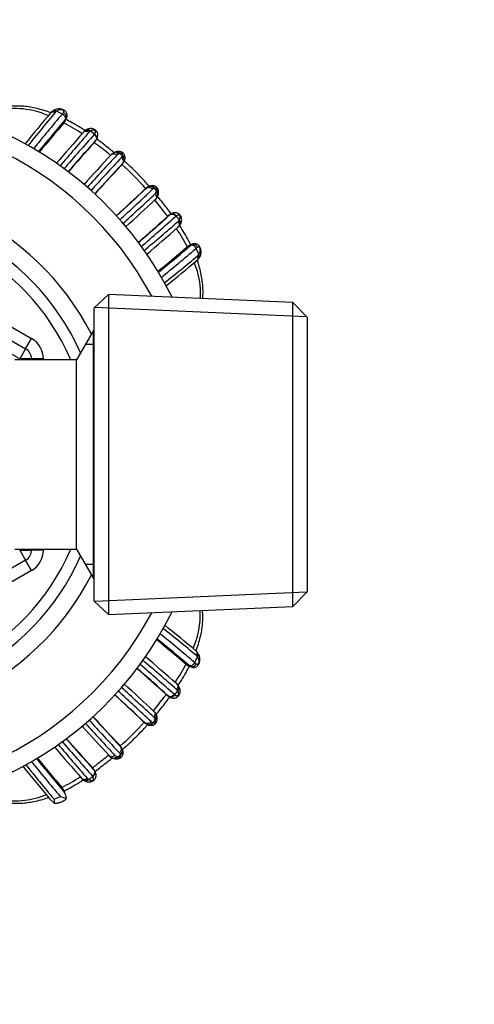
# Model space of a CAD drawing. Units: millimetres. Extents: x 0 to 744, y 0 to 1164.
# Drawn here: x 424 to 462, y 982 to 1065 of the extents above; entities that cross this region are included whole.
import ezdxf
from ezdxf import colors
from ezdxf.entities.mleader import LeaderData, LeaderLine
from ezdxf.math import Vec2, Vec3

# ---------------------------------------------------------------- set-up
doc = ezdxf.new("R2010")
doc.units = ezdxf.units.MM
doc.layers.add('DV2_Défaut', color=7, linetype='Continuous')
doc.layers.add('Défaut', color=7, linetype='Continuous')

# ---------------------------------------------------------------- blocks, each defined once
blk = doc.blocks.new('_DOT')
at = {"color": 0}
blk.add_line((0, 0), (-1, 0), dxfattribs=at)
at = {"color": 0, "const_width": 0.333}
blk.add_lwpolyline([(-0.1665, 0, 1), (0.1665, 0, 1)], format="xyb", close=True, dxfattribs=at)
blk = doc.blocks.new('SE1')
at = {"layer": 'DV2_Défaut', "color": 7, "linetype": 'Continuous'}
for p, q in [((427.251, 1057.295), (426.766, 1057.523)), ((427.383, 1056.545), (427.498, 1056.822)), ((427.445, 1056.619), (427.383, 1056.545)), ((427.445, 1056.619), (427.575, 1056.918)), ((427.478, 1056.692), (427.611, 1056.989)), ((429.261, 1055.945), (429.188, 1055.896)), ((429.978, 1055.601), (429.638, 1055.85)), ((429.908, 1054.839), (430.087, 1055.072)), ((429.928, 1054.865), (429.908, 1054.839)), ((429.929, 1054.864), (430.107, 1055.096)), ((432.167, 1052.878), (432.356, 1053.106)), ((432.194, 1052.907), (432.383, 1053.136)), ((434.153, 1050.857), (434.384, 1051.043)), ((434.42, 1051.074), (434.188, 1050.887)), ((435.222, 1050.791), (435.044, 1051.009)), ((435.181, 1050.683), (435.222, 1050.791)), ((436.118, 1048.601), (436.35, 1048.78)), ((436.373, 1048.799), (436.142, 1048.621)), ((436.36, 1048.789), (436.392, 1048.813)), ((436.142, 1048.621), (436.118, 1048.601)), ((437.173, 1047.874), (437.22, 1047.949)), ((410.644, 1046.386), (424.644, 1038.303)), ((437.882, 1046.121), (438.183, 1046.247)), ((438.281, 1046.295), (437.955, 1046.155)), ((410.144, 1045.52), (424.144, 1037.437)), ((437.81, 1046.062), (438.09, 1046.173)), ((437.882, 1046.121), (437.81, 1046.062)), ((438.787, 1045.427), (438.562, 1045.92)), ((438.743, 1045.368), (438.787, 1045.427)), ((423.644, 1036.571), (409.644, 1044.654)), ((431.143, 1042.036), (429.944, 1040.888)), ((431.143, 1042.036), (431.143, 1014.941)), ((446.745, 1041.355), (431.143, 1042.036)), ((446.745, 1015.622), (446.745, 1041.355)), ((447.944, 1040.103), (446.745, 1041.355)), ((429.944, 1016.088), (429.944, 1040.888)), ((447.906, 1040.142), (429.982, 1040.925)), ((447.944, 1040.103), (447.944, 1016.874)), ((429.887, 1038.988), (428.444, 1036.488)), ((429.887, 1017.988), (429.887, 1038.988)), ((429.944, 1038.988), (429.887, 1038.988)), ((424.144, 1037.437), (424.644, 1038.303)), ((424.144, 1037.437), (423.644, 1036.571)), ((429.944, 1037.804), (429.204, 1037.804)), ((428.444, 1036.488), (423.244, 1036.488)), ((423.644, 1036.488), (423.644, 1036.571)), ((424.644, 1036.571), (423.644, 1036.571)), ((425.644, 1036.571), (424.644, 1036.571)), ((424.644, 1036.571), (424.644, 1036.488)), ((425.644, 1036.571), (425.644, 1036.488)), ((428.444, 1020.488), (428.444, 1036.488)), ((423.244, 1020.488), (428.444, 1020.488)), ((423.644, 1020.406), (423.644, 1020.488)), ((423.644, 1020.406), (424.144, 1019.539)), ((423.644, 1020.406), (424.644, 1020.406)), ((424.644, 1020.488), (424.644, 1020.406)), ((425.644, 1020.406), (424.644, 1020.406)), ((425.644, 1020.488), (425.644, 1020.406)), ((428.444, 1020.488), (429.887, 1017.988)), ((424.144, 1019.539), (410.144, 1011.457)), ((424.644, 1018.673), (424.144, 1019.539)), ((429.944, 1019.173), (429.204, 1019.173)), ((424.644, 1018.673), (410.644, 1010.591)), ((429.887, 1017.988), (429.944, 1017.988)), ((447.906, 1016.835), (429.982, 1016.052)), ((446.745, 1015.622), (447.944, 1016.874)), ((429.944, 1016.088), (431.143, 1014.941)), ((431.143, 1014.941), (446.745, 1015.622)), ((438.451, 1010.881), (438.679, 1011.366)), ((437.701, 1010.749), (437.978, 1010.635)), ((437.701, 1010.749), (437.775, 1010.688)), ((437.775, 1010.688), (438.074, 1010.558)), ((437.847, 1010.654), (438.097, 1010.542)), ((437.978, 1010.635), (437.964, 1010.646)), ((435.995, 1008.224), (436.227, 1008.046)), ((436.02, 1008.204), (435.995, 1008.224)), ((436.02, 1008.203), (436.251, 1008.026)), ((436.757, 1008.154), (437.006, 1008.494)), ((437.006, 1008.494), (436.966, 1008.551)), ((434.034, 1005.965), (434.262, 1005.776)), ((434.063, 1005.939), (434.292, 1005.749)), ((435.104, 1006.035), (435.065, 1006.136)), ((432.012, 1003.979), (432.198, 1003.748)), ((432.229, 1003.713), (432.043, 1003.945)), ((431.946, 1002.911), (432.165, 1003.089)), ((429.776, 1001.99), (429.757, 1002.015)), ((429.757, 1002.015), (429.935, 1001.783)), ((429.955, 1001.76), (429.777, 1001.991)), ((429.944, 1001.772), (429.969, 1001.741)), ((429.038, 1000.952), (429.106, 1000.907)), ((429.426, 1001.043), (429.481, 1001.004)), ((426.55, 999.332), (427.075, 999.57)), ((427.277, 1000.251), (427.218, 1000.322)), ((427.218, 1000.322), (427.328, 1000.042)), ((427.277, 1000.251), (427.429, 999.885)), ((427.474, 999.797), (427.311, 1000.177)), ((427.538, 999.65), (427.523, 999.684)), ((426.555, 999.004), (426.144, 999.393))]:
    blk.add_line(p, q, dxfattribs=at)
for centre, radius, start, end in [((409.644, 1028.488), 30, 26.34342, 333.65658), ((423.206, 1050.649), 7.107, 66.29358, 102.10236), ((510.55, 985.761), 110.613, 139.64465, 141.4125), ((511.853, 985.479), 111.517, 139.82175, 141.69981), ((521.112, 976.981), 123.533, 139.44733, 141.23038), ((426.748, 1056.969), 0.649, 124.82004, 141.0786), ((426.637, 1057.219), 0.383, 120.41665, 133.1749), ((426.862, 1057.245), 0.28, 123.61621, 139.50974), ((428.282, 1055.491), 2.535, 126.71009, 128.4014), ((418.939, 1063.927), 10.633, 321.41508, 322.24844), ((409.644, 1028.488), 28.5, 28.01793, 331.98207), ((524.764, 973.484), 128.086, 139.40974, 141.00203), ((528.041, 970.094), 132.686, 139.34199, 140.74447), ((419.872, 1042.246), 16.152, 55.92496, 62.28717), ((420.013, 1062.887), 9.634, 320.9805, 321.71023), ((554.628, 944.692), 167.655, 138.51896, 139.71533), ((592.891, 912.729), 217.137, 138.80022, 139.80144), ((599.7, 903.202), 228.099, 138.08949, 139.06788), ((429.571, 1055.309), 0.699, 122.53677, 139.73163), ((429.733, 1055.561), 0.293, 121.21701, 138.67282), ((430.53, 1054.495), 1.623, 123.3647, 125.79954), ((429.712, 1055.775), 0.318, 318.70037, 326.80091), ((559.573, 938.009), 174.557, 137.88466, 139.05233), ((560.001, 937.965), 174.882, 138.06361, 139.12925), ((423.982, 1047.08), 9.821, 50.98846, 52.62343), ((429.734, 1055.385), 0.472, 318.36363, 325.22355), ((366.715, 972.047), 104.207, 51.67582, 52.49164), ((599.69, 896.996), 230.067, 137.02014, 137.8749), ((581.645, 913.817), 205.029, 136.93121, 137.97613), ((431.927, 1053.355), 0.738, 109.9637, 138.4146), ((431.922, 1053.5), 0.61, 99.79546, 113.89197), ((432.093, 1053.612), 0.313, 108.00416, 136.72807), ((432.37, 1053.089), 0.901, 107.61739, 114.49831), ((415.429, 1033.591), 26.311, 50.04236, 50.69054), ((432.06, 1053.788), 0.257, 315.23862, 338.98367), ((431.789, 1053.939), 0.567, 334.52141, 341.41481), ((621.261, 876.122), 259.285, 136.8024, 137.64492), ((641.344, 857.138), 286.495, 136.84153, 137.54535), ((658.656, 840.485), 310.496, 136.83956, 137.43205), ((419.951, 1038.817), 18.805, 40.21477, 49.08869), ((432.03, 1053.425), 0.456, 315.60551, 320.26682), ((432.02, 1053.479), 0.494, 316.2142, 339.61816), ((432.03, 1053.425), 0.456, 320.26682, 331.04028), ((432.236, 1053.456), 0.294, 330.31678, 352.78775), ((434.756, 1050.875), 0.342, 98.04267, 119.13046), ((409.644, 1028.488), 22.5, 26.91829, 333.08171), ((200.724, 1300.17), 341.535, 312.5796, 313.11546), ((241.659, 1256.445), 281.662, 312.46338, 313.17616), ((266.607, 1229.712), 245.525, 312.3796, 313.2655), ((299.435, 1195.232), 198.339, 312.07929, 313.15595), ((434.702, 1050.719), 0.453, 128.7602, 134.4418), ((434.802, 1050.609), 0.601, 110.24057, 129.63344), ((435.065, 1050.743), 0.256, 110.00461, 134.83978), ((435.168, 1050.581), 0.445, 106.19883, 115.32919), ((434.876, 1050.777), 0.32, 313.40029, 342.80077), ((434.636, 1050.599), 0.722, 311.39093, 341.28589), ((434.76, 1050.638), 0.622, 333.46822, 348.73988), ((281.169, 1214.986), 225.609, 312.15941, 313.02638), ((363.49, 993.347), 91.304, 37.56227, 38.3856), ((409.644, 1028.488), 21, 24.20953, 335.79047), ((300.885, 1199.483), 202.638, 310.93732, 311.95179), ((415.552, 1032.64), 26.087, 37.81554, 38.85879), ((436.663, 1048.426), 0.473, 125.09581, 127.9555), ((409.644, 1028.488), 20, 23.57818, 336.42182), ((319.064, 1178.862), 175.127, 310.87073, 311.94325), ((235.979, 1274.381), 302.165, 310.92104, 311.66333), ((297.077, 1208.552), 212.837, 310.09044, 311.1157), ((437.049, 1048.41), 0.312, 123.60335, 131.26792), ((421.521, 1037.178), 19.179, 35.53556, 36.81004), ((436.844, 1048.421), 0.288, 311.22543, 328.36982), ((436.618, 1048.236), 0.66, 309.87783, 327.51302), ((435.765, 1049.238), 1.64, 323.82985, 326.19285), ((324.774, 1174.956), 169.675, 310.23297, 311.41783), ((424.252, 1039.13), 15.228, 27.08083, 33.84064), ((350.254, 1148.267), 134.58, 309.19474, 310.58568), ((354.476, 1144.052), 128.731, 308.91444, 310.50602), ((361.438, 1136.12), 118.677, 308.67426, 310.53176), ((444.862, 1038.017), 10.107, 127.71125, 128.55886), ((438.484, 1045.524), 0.302, 310.89425, 327.77307), ((369.271, 1127.555), 107.632, 308.22491, 310.15756), ((369.193, 1126.556), 107.182, 308.57319, 310.38087), ((432.142, 1042.082), 6.8, 356.75056, 22.84209), ((438.221, 1045.402), 0.65, 308.61742, 326.53883), ((438.22, 1045.505), 0.712, 319.52058, 326.95458), ((423.644, 1036.571), 2, 0, 60), ((423.644, 1036.571), 1, 0, 60), ((423.644, 1020.406), 1, 300, 0), ((423.644, 1020.406), 2, 300, 0), ((431.804, 1014.927), 7.107, 336.274, 2.8658), ((364.637, 923.73), 114.754, 49.88112, 51.69718), ((367.844, 928.784), 109.096, 49.60687, 51.40139), ((352.33, 910.489), 131.775, 49.46927, 51.0032), ((355.844, 914.15), 127.204, 49.50322, 51.23023), ((350.185, 908.697), 134.438, 49.38502, 50.76773), ((325.848, 883.505), 167.655, 48.51896, 49.71211), ((438.122, 1011.382), 0.652, 34.84731, 51.03795), ((438.401, 1011.271), 0.279, 33.58812, 49.53788), ((436.562, 1009.784), 2.642, 36.7717, 38.3936), ((438.342, 1011.465), 0.428, 31.89327, 43.16723), ((319.121, 878.132), 174.882, 48.06361, 49.13599), ((319.165, 878.56), 174.557, 47.88466, 49.05877), ((284.358, 838.433), 228.099, 48.08949, 49.066), ((293.884, 845.242), 217.137, 48.80022, 49.7966), ((423.401, 1018.261), 16.152, 325.92496, 332.28717), ((444.248, 1018.376), 9.962, 230.99781, 231.70379), ((445.081, 1019.191), 10.631, 231.41499, 232.24852), ((294.966, 856.48), 205.038, 46.93125, 47.9729), ((278.149, 838.439), 230.071, 47.02014, 47.87024), ((436.459, 1008.556), 0.707, 32.42307, 49.6656), ((436.762, 1008.709), 0.378, 24.69558, 37.72299), ((217.102, 774.648), 317.123, 46.83812, 47.42284), ((238.294, 796.788), 286.496, 46.84154, 47.54846), ((257.279, 816.873), 259.283, 46.8024, 47.6481), ((353.203, 1071.418), 104.207, 321.67582, 322.49164), ((428.235, 1014.15), 9.821, 320.98846, 322.62343), ((436.541, 1008.398), 0.472, 228.36363, 235.22355), ((436.93, 1008.42), 0.318, 228.70037, 236.80091), ((436.716, 1008.4), 0.293, 31.21701, 48.67282), ((637.602, 1196.474), 281.663, 222.46043, 223.17616), ((681.326, 1237.408), 341.535, 222.57708, 223.11546), ((434.76, 1006.034), 0.323, 18.66819, 46.50876), ((434.52, 1006.213), 0.726, 19.69872, 48.5591), ((434.724, 1006.213), 0.54, 11.37513, 28.05414), ((596.141, 1156.963), 225.609, 222.16306, 223.02638), ((576.388, 1138.697), 198.339, 222.08098, 223.15595), ((615.762, 1175.979), 252.14, 222.37262, 223.23929), ((419.973, 1018.181), 18.805, 310.21477, 319.08869), ((434.581, 1006.102), 0.456, 225.60527, 230.26463), ((434.581, 1006.102), 0.456, 230.26463, 241.03081), ((434.638, 1006.117), 0.501, 226.29628, 249.46756), ((434.847, 1006.482), 0.924, 245.50096, 252.62104), ((434.943, 1006.072), 0.257, 225.22333, 248.99859), ((435.109, 1006.375), 0.601, 244.5651, 251.06314), ((414.748, 1022.703), 26.309, 320.04191, 320.6896), ((556.112, 1113.359), 169.675, 220.24034, 221.41783), ((589.708, 1141.056), 212.837, 220.09421, 221.1157), ((655.536, 1202.153), 302.165, 220.92178, 221.66333), ((580.639, 1137.247), 202.638, 220.93554, 221.95179), ((560.018, 1119.068), 175.127, 220.86854, 221.94325), ((431.875, 1003.431), 0.453, 38.81727, 44.44161), ((431.819, 1003.353), 0.543, 19.61165, 41.55901), ((374.502, 1074.643), 91.304, 307.56227, 308.36998), ((431.754, 1003.496), 0.722, 221.39093, 251.28589), ((431.939, 1003.264), 0.33, 223.6387, 252.10818), ((432.119, 1003.559), 0.671, 245.24359, 255.0889), ((431.898, 1003.067), 0.257, 20.0105, 45.64316), ((432.024, 1003.375), 0.352, 7.3328, 27.10372), ((507.761, 1068.901), 107.198, 218.53415, 220.43358), ((509.265, 1069.274), 108.323, 218.21625, 220.21688), ((517.389, 1076.782), 118.821, 218.68338, 220.52807), ((522.283, 1081.317), 124.988, 218.92897, 220.56146), ((529.422, 1087.878), 134.58, 219.1959, 220.58568), ((413.796, 1022.581), 26.087, 307.81554, 308.85879), ((431.742, 1003.262), 0.506, 243.98113, 262.53918), ((420.285, 1013.88), 15.228, 297.08083, 303.84065), ((418.334, 1016.611), 19.179, 305.53556, 306.81004), ((429.566, 1001.083), 0.312, 33.60335, 41.26792), ((429.582, 1001.469), 0.473, 35.09582, 37.9555), ((429.397, 1001.521), 0.669, 219.96603, 237.60294), ((429.577, 1001.288), 0.288, 221.22543, 238.36982), ((423.237, 1005.99), 6.8, 256.86873, 292.84483), ((428.043, 1002.053), 2.665, 248.71378, 260.3989), ((426.189, 999.169), 1.433, 10.31432, 30.01479)]:
    blk.add_arc(centre, radius, start, end, dxfattribs=at)
for centre, major_axis, ratio, start_param, end_param in [((426.675, 1057.227), (0.235, -0.324), 0.699925, 2.056489, 3.140166), ((429.472, 1055.604), (0.213, -0.338), 0.711825, 1.873921, 3.12884), ((431.916, 1053.713), (0.107, -0.386), 0.664203, 3.108001, 3.142129), ((431.916, 1053.713), (0.107, -0.386), 0.664203, 2.034983, 3.108001), ((432.142, 1053.525), (-0.383, 0.116), 0.719633, 3.178185, 4.43879), ((432.142, 1053.525), (-0.383, 0.116), 0.719633, 3.153662, 3.178185), ((434.808, 1050.828), (0.104, -0.386), 0.716732, 1.859827, 3.128905), ((434.984, 1050.611), (-0.388, 0.097), 0.654489, 3.146722, 4.22652), ((436.882, 1048.16), (-0.337, 0.216), 0.713374, 3.158502, 4.412869), ((438.487, 1045.342), (-0.33, 0.226), 0.691705, 3.14376, 4.190292), ((438.383, 1011.457), (-0.324, -0.235), 0.700176, 2.055838, 3.141292), ((438.163, 1010.988), (-0.259, -0.305), 0.747197, 0.234854, 1.837412), ((436.76, 1008.661), (-0.338, -0.213), 0.711825, 1.873921, 3.108321), ((436.76, 1008.661), (-0.338, -0.213), 0.711825, 3.108321, 3.131508), ((434.868, 1006.216), (-0.386, -0.105), 0.662934, 2.037977, 3.134205), ((434.68, 1005.99), (0.118, 0.382), 0.720307, 3.155218, 3.176367), ((434.68, 1005.99), (0.118, 0.382), 0.720307, 3.176367, 4.442407), ((431.767, 1003.148), (0.097, 0.388), 0.654489, 3.165011, 4.22652), ((431.983, 1003.324), (-0.386, -0.104), 0.716732, 1.859827, 3.109087), ((431.983, 1003.324), (-0.386, -0.104), 0.716732, 3.109087, 3.131359), ((429.315, 1001.25), (0.216, 0.337), 0.713374, 3.175199, 4.412869)]:
    blk.add_ellipse(centre, major_axis=major_axis, ratio=ratio, start_param=start_param, end_param=end_param, dxfattribs=at)
for points, knots in [([(426.26, 1057.404), (426.218, 1057.42), (425.976, 1057.508), (425.541, 1057.649), (424.957, 1057.799), (424.402, 1057.902), (423.871, 1057.963), (423.349, 1057.979), (422.826, 1057.951), (422.314, 1057.871), (421.947, 1057.786), (421.781, 1057.723), (421.762, 1057.716)], [0, 0, 0, 0, 0.028541, 0.163124, 0.291409, 0.414508, 0.527637, 0.63788, 0.755972, 0.872716, 0.987006, 1, 1, 1, 1]), ([(426.254, 1057.388), (426.284, 1057.422), (426.323, 1057.447), (426.451, 1057.486), (426.555, 1057.473), (426.649, 1057.426)], [0, 0, 0, 0, 0.356698, 0.356698, 1, 1, 1, 1]), ([(426.378, 1057.502), (426.399, 1057.518), (426.424, 1057.53), (426.528, 1057.554), (426.622, 1057.533), (426.707, 1057.478)], [0, 0, 0, 0, 0.266458, 0.266458, 1, 1, 1, 1]), ([(427.603, 1056.966), (427.606, 1056.971), (427.633, 1057.015), (427.656, 1057.122), (427.654, 1057.264), (427.611, 1057.402), (427.532, 1057.515), (427.432, 1057.598), (427.319, 1057.66), (427.189, 1057.703), (427.043, 1057.726), (426.879, 1057.728), (426.705, 1057.692), (426.552, 1057.627), (426.479, 1057.575), (426.445, 1057.55)], [0, 0, 0, 0, 0.009792, 0.094311, 0.176089, 0.250345, 0.333057, 0.394527, 0.462399, 0.540113, 0.611504, 0.706083, 0.81753, 0.92639, 1, 1, 1, 1]), ([(427.346, 1057.417), (427.367, 1057.443), (427.38, 1057.471), (427.385, 1057.499), (427.387, 1057.512), (427.387, 1057.524), (427.385, 1057.537), (427.384, 1057.547), (427.381, 1057.558), (427.374, 1057.569), (427.369, 1057.576), (427.362, 1057.584), (427.353, 1057.591), (427.345, 1057.599), (427.335, 1057.606), (427.324, 1057.612), (427.312, 1057.619), (427.298, 1057.626), (427.284, 1057.631), (427.268, 1057.638), (427.252, 1057.642), (427.236, 1057.646), (427.202, 1057.654), (427.169, 1057.658), (427.139, 1057.659), (427.086, 1057.661), (427.037, 1057.655), (426.993, 1057.643), (426.908, 1057.62), (426.834, 1057.578), (426.766, 1057.523)], [0, 0, 0, 0, 0.150938, 0.150938, 0.150938, 0.21531, 0.21531, 0.21531, 0.267375, 0.267375, 0.267375, 0.303317, 0.303317, 0.303317, 0.33739, 0.33739, 0.33739, 0.375581, 0.375581, 0.375581, 0.419944, 0.419944, 0.419944, 0.514045, 0.514045, 0.514045, 0.677827, 0.677827, 0.677827, 1, 1, 1, 1]), ([(427.251, 1057.295), (427.269, 1057.285), (427.304, 1057.264), (427.353, 1057.226), (427.398, 1057.182), (427.437, 1057.134), (427.47, 1057.082), (427.494, 1057.029), (427.51, 1056.974), (427.516, 1056.921), (427.513, 1056.869), (427.503, 1056.838), (427.498, 1056.822)], [0, 0, 0, 0, 0.096322, 0.193448, 0.291385, 0.39014, 0.489715, 0.590117, 0.691345, 0.793402, 0.896287, 1, 1, 1, 1]), ([(427.575, 1056.918), (427.61, 1057), (427.606, 1057.102), (427.521, 1057.287), (427.441, 1057.369), (427.346, 1057.417)], [0, 0, 0, 0, 0.5, 0.5, 1, 1, 1, 1]), ([(427.481, 1056.692), (427.48, 1056.686), (427.474, 1056.662), (427.457, 1056.638), (427.445, 1056.619)], [0, 0, 0, 0, 0.222556, 1, 1, 1, 1]), ([(429.183, 1055.88), (429.042, 1055.975), (428.678, 1056.209), (428.133, 1056.533), (427.724, 1056.75), (427.545, 1056.84)], [0, 0, 0, 0, 0.268624, 0.682186, 1, 1, 1, 1]), ([(429.046, 1055.77), (429.09, 1055.821), (429.158, 1055.851), (429.326, 1055.854), (429.429, 1055.818), (429.513, 1055.754)], [0, 0, 0, 0, 0.460636, 0.460636, 1, 1, 1, 1]), ([(429.195, 1055.899), (429.233, 1055.923), (429.28, 1055.936), (429.414, 1055.928), (429.507, 1055.883), (429.581, 1055.811)], [0, 0, 0, 0, 0.3782814, 0.3782814, 1, 1, 1, 1]), ([(430.135, 1055.138), (430.146, 1055.153), (430.174, 1055.194), (430.222, 1055.292), (430.256, 1055.421), (430.259, 1055.57), (430.222, 1055.715), (430.146, 1055.845), (430.041, 1055.948), (429.924, 1056.012), (429.801, 1056.051), (429.666, 1056.067), (429.517, 1056.054), (429.373, 1056.009), (429.3, 1055.966), (429.262, 1055.943)], [0, 0, 0, 0, 0.034321, 0.103323, 0.192815, 0.275628, 0.358481, 0.44263, 0.522548, 0.596678, 0.659257, 0.736758, 0.827321, 0.922448, 1, 1, 1, 1]), ([(429.978, 1055.601), (430.007, 1055.643), (430.03, 1055.687), (430.042, 1055.732), (430.048, 1055.758), (430.051, 1055.784), (430.047, 1055.811), (430.045, 1055.825), (430.042, 1055.839), (430.034, 1055.854), (430.029, 1055.864), (430.023, 1055.874), (430.015, 1055.883), (430.011, 1055.888), (430.006, 1055.893), (430.001, 1055.897), (429.999, 1055.899), (429.997, 1055.9), (429.995, 1055.902), (429.99, 1055.905), (429.984, 1055.909), (429.978, 1055.912), (429.965, 1055.919), (429.951, 1055.923), (429.938, 1055.927), (429.922, 1055.931), (429.906, 1055.933), (429.891, 1055.935), (429.837, 1055.938), (429.789, 1055.927), (429.745, 1055.91), (429.713, 1055.897), (429.682, 1055.88), (429.652, 1055.86), (429.647, 1055.857), (429.643, 1055.854), (429.638, 1055.85)], [0, 0, 0, 0, 0.229871, 0.229871, 0.229871, 0.355156, 0.355156, 0.355156, 0.416555, 0.416555, 0.416555, 0.45686, 0.45686, 0.45686, 0.477564, 0.477564, 0.477564, 0.484373, 0.484373, 0.484373, 0.503936, 0.503936, 0.503936, 0.550322, 0.550322, 0.550322, 0.608393, 0.608393, 0.608393, 0.818875, 0.818875, 0.818875, 0.974748, 0.974748, 0.974748, 1, 1, 1, 1]), ([(429.951, 1055.565), (430.034, 1055.499), (430.097, 1055.407), (430.148, 1055.224), (430.134, 1055.134), (430.087, 1055.072)], [0, 0, 0, 0, 0.5, 0.5, 1, 1, 1, 1]), ([(430.121, 1055.116), (430.17, 1055.18), (430.183, 1055.269), (430.129, 1055.449), (430.064, 1055.538), (429.978, 1055.601)], [0, 0, 0, 0, 0.5, 0.5, 1, 1, 1, 1]), ([(431.646, 1054.017), (431.508, 1054.128), (431.019, 1054.522), (430.523, 1054.907), (430.162, 1055.178)], [0, 0, 0, 0, 0.281318, 1, 1, 1, 1]), ([(431.375, 1053.842), (431.422, 1053.905), (431.502, 1053.94), (431.684, 1053.935), (431.784, 1053.894), (431.865, 1053.826)], [0, 0, 0, 0, 0.5, 0.5, 1, 1, 1, 1]), ([(431.675, 1054.048), (431.682, 1054.051), (431.706, 1054.058), (431.751, 1054.063), (431.81, 1054.053), (431.874, 1054.025), (431.939, 1053.978), (431.976, 1053.933), (431.996, 1053.91)], [0, 0, 0, 0, 0.0732785, 0.2367786, 0.4113995, 0.5970803, 0.7937511, 1, 1, 1, 1]), ([(432.523, 1053.413), (432.53, 1053.435), (432.548, 1053.491), (432.557, 1053.604), (432.54, 1053.739), (432.49, 1053.862), (432.407, 1053.975), (432.308, 1054.049), (432.196, 1054.097), (432.084, 1054.123), (431.951, 1054.126), (431.853, 1054.114), (431.81, 1054.098), (431.809, 1054.098)], [0, 0, 0, 0, 0.054815, 0.165233, 0.272844, 0.383826, 0.477875, 0.60158, 0.667448, 0.766678, 0.874253, 0.996754, 1, 1, 1, 1]), ([(432.326, 1053.759), (432.33, 1053.77), (432.334, 1053.782), (432.337, 1053.793), (432.344, 1053.819), (432.348, 1053.845), (432.346, 1053.873), (432.344, 1053.886), (432.342, 1053.898), (432.337, 1053.911), (432.333, 1053.919), (432.329, 1053.927), (432.324, 1053.934), (432.321, 1053.938), (432.318, 1053.941), (432.314, 1053.944), (432.31, 1053.948), (432.304, 1053.951), (432.299, 1053.954), (432.286, 1053.96), (432.272, 1053.964), (432.259, 1053.967), (432.245, 1053.97), (432.232, 1053.971), (432.219, 1053.971), (432.175, 1053.972), (432.135, 1053.962), (432.097, 1053.949)], [0, 0, 0, 0, 0.098095, 0.098095, 0.098095, 0.311261, 0.311261, 0.311261, 0.403402, 0.403402, 0.403402, 0.457337, 0.457337, 0.457337, 0.483199, 0.483199, 0.483199, 0.515504, 0.515504, 0.515504, 0.602185, 0.602185, 0.602185, 0.691731, 0.691731, 0.691731, 1, 1, 1, 1]), ([(432.301, 1053.695), (432.39, 1053.641), (432.458, 1053.561), (432.507, 1053.419), (432.506, 1053.357), (432.484, 1053.306)], [0, 0, 0, 0, 0.574616, 0.574616, 1, 1, 1, 1]), ([(432.243, 1053.607), (432.323, 1053.537), (432.382, 1053.442), (432.424, 1053.257), (432.406, 1053.167), (432.356, 1053.106)], [0, 0, 0, 0, 0.5, 0.5, 1, 1, 1, 1]), ([(434.595, 1051.177), (434.382, 1051.422), (433.959, 1051.894), (433.318, 1052.553), (432.826, 1053.015), (432.55, 1053.258), (432.489, 1053.311)], [0, 0, 0, 0, 0.324929, 0.63298, 0.919292, 1, 1, 1, 1]), ([(434.594, 1051.173), (434.645, 1051.194), (434.705, 1051.194), (434.846, 1051.143), (434.924, 1051.074), (434.977, 1050.984)], [0, 0, 0, 0, 0.422998, 0.422998, 1, 1, 1, 1]), ([(435.369, 1050.516), (435.375, 1050.536), (435.394, 1050.598), (435.398, 1050.719), (435.377, 1050.851), (435.331, 1050.973), (435.258, 1051.079), (435.156, 1051.16), (435.044, 1051.212), (434.928, 1051.237), (434.809, 1051.237), (434.743, 1051.222), (434.707, 1051.214)], [0, 0, 0, 0, 0.051231, 0.182766, 0.298542, 0.388556, 0.502574, 0.609126, 0.705849, 0.805082, 0.908688, 1, 1, 1, 1]), ([(434.384, 1051.043), (434.446, 1051.092), (434.536, 1051.108), (434.721, 1051.064), (434.816, 1051.005), (434.884, 1050.925)], [0, 0, 0, 0, 0.5, 0.5, 1, 1, 1, 1]), ([(435.222, 1050.791), (435.224, 1050.798), (435.226, 1050.806), (435.229, 1050.813), (435.237, 1050.844), (435.243, 1050.877), (435.241, 1050.913), (435.24, 1050.925), (435.239, 1050.937), (435.236, 1050.949), (435.233, 1050.961), (435.229, 1050.974), (435.222, 1050.986), (435.22, 1050.989), (435.218, 1050.992), (435.216, 1050.995), (435.213, 1050.998), (435.21, 1051.001), (435.207, 1051.004), (435.2, 1051.009), (435.192, 1051.013), (435.185, 1051.016), (435.173, 1051.022), (435.161, 1051.024), (435.149, 1051.025), (435.122, 1051.028), (435.096, 1051.024), (435.072, 1051.018), (435.062, 1051.015), (435.053, 1051.012), (435.044, 1051.009)], [0, 0, 0, 0, 0.064231, 0.064231, 0.064231, 0.325978, 0.325978, 0.325978, 0.412497, 0.412497, 0.412497, 0.496337, 0.496337, 0.496337, 0.518147, 0.518147, 0.518147, 0.54418, 0.54418, 0.54418, 0.599539, 0.599539, 0.599539, 0.693584, 0.693584, 0.693584, 0.915128, 0.915128, 0.915128, 1, 1, 1, 1]), ([(435.096, 1050.545), (435.163, 1050.464), (435.203, 1050.364), (435.209, 1050.183), (435.173, 1050.103), (435.11, 1050.056)], [0, 0, 0, 0, 0.5, 0.5, 1, 1, 1, 1]), ([(435.32, 1050.367), (435.332, 1050.399), (435.336, 1050.434), (435.317, 1050.545), (435.263, 1050.623), (435.183, 1050.682)], [0, 0, 0, 0, 0.323874, 0.323874, 1, 1, 1, 1]), ([(436.455, 1048.854), (436.351, 1048.991), (435.99, 1049.461), (435.603, 1049.958), (435.315, 1050.315), (435.291, 1050.345)], [0, 0, 0, 0, 0.272018, 0.939861, 1, 1, 1, 1]), ([(436.35, 1048.78), (436.412, 1048.828), (436.502, 1048.841), (436.685, 1048.791), (436.778, 1048.728), (436.844, 1048.645)], [0, 0, 0, 0, 0.5, 0.5, 1, 1, 1, 1]), ([(436.877, 1048.67), (436.814, 1048.755), (436.725, 1048.821), (436.545, 1048.875), (436.456, 1048.862), (436.392, 1048.813)], [0, 0, 0, 0, 0.5, 0.5, 1, 1, 1, 1]), ([(437.218, 1047.949), (437.234, 1047.973), (437.275, 1048.034), (437.326, 1048.171), (437.348, 1048.334), (437.332, 1048.488), (437.287, 1048.629), (437.21, 1048.755), (437.099, 1048.856), (436.969, 1048.923), (436.834, 1048.952), (436.698, 1048.948), (436.568, 1048.915), (436.462, 1048.862), (436.418, 1048.831), (436.404, 1048.821)], [0, 0, 0, 0, 0.050326, 0.151588, 0.248728, 0.337504, 0.410045, 0.489577, 0.572715, 0.649416, 0.72732, 0.801553, 0.879361, 0.967323, 1, 1, 1, 1]), ([(437.129, 1048.326), (437.132, 1048.331), (437.136, 1048.336), (437.14, 1048.342), (437.16, 1048.371), (437.177, 1048.402), (437.19, 1048.435), (437.208, 1048.479), (437.219, 1048.527), (437.215, 1048.581), (437.214, 1048.596), (437.211, 1048.612), (437.207, 1048.629), (437.203, 1048.642), (437.199, 1048.656), (437.192, 1048.67), (437.189, 1048.675), (437.185, 1048.681), (437.181, 1048.687), (437.177, 1048.693), (437.171, 1048.699), (437.166, 1048.704), (437.165, 1048.705), (437.164, 1048.706), (437.162, 1048.707), (437.153, 1048.715), (437.143, 1048.722), (437.133, 1048.727), (437.118, 1048.734), (437.104, 1048.738), (437.09, 1048.74), (437.062, 1048.744), (437.036, 1048.741), (437.011, 1048.735), (436.964, 1048.724), (436.92, 1048.7), (436.877, 1048.67)], [0, 0, 0, 0, 0.028478, 0.028478, 0.028478, 0.182731, 0.182731, 0.182731, 0.390246, 0.390246, 0.390246, 0.448312, 0.448312, 0.448312, 0.494554, 0.494554, 0.494554, 0.514099, 0.514099, 0.514099, 0.53709, 0.53709, 0.53709, 0.54212, 0.54212, 0.54212, 0.58255, 0.58255, 0.58255, 0.643751, 0.643751, 0.643751, 0.767662, 0.767662, 0.767662, 1, 1, 1, 1]), ([(437.034, 1048.204), (437.098, 1048.12), (437.134, 1048.017), (437.13, 1047.836), (437.089, 1047.758), (437.021, 1047.716)], [0, 0, 0, 0, 0.5, 0.5, 1, 1, 1, 1]), ([(437.09, 1048.27), (437.162, 1048.195), (437.206, 1048.102), (437.213, 1047.967), (437.2, 1047.919), (437.174, 1047.881)], [0, 0, 0, 0, 0.618966, 0.618966, 1, 1, 1, 1]), ([(438.114, 1046.223), (438.054, 1046.345), (437.879, 1046.686), (437.566, 1047.238), (437.298, 1047.659), (437.159, 1047.869)], [0, 0, 0, 0, 0.214487, 0.603884, 1, 1, 1, 1]), ([(438.09, 1046.173), (438.09, 1046.173), (438.09, 1046.173), (438.09, 1046.173), (438.1, 1046.181), (438.109, 1046.188), (438.118, 1046.195), (438.129, 1046.204), (438.14, 1046.213), (438.151, 1046.222), (438.162, 1046.23), (438.173, 1046.239), (438.183, 1046.247), (438.183, 1046.247), (438.183, 1046.247), (438.183, 1046.247)], [0, 0, 0, 0, 0.000313, 0.000313, 0.000313, 0.288585, 0.288585, 0.288585, 0.644186, 0.644186, 0.644186, 0.999687, 0.999687, 0.999687, 1, 1, 1, 1]), ([(438.562, 1045.92), (438.515, 1046.014), (438.436, 1046.097), (438.259, 1046.191), (438.164, 1046.201), (438.09, 1046.173)], [0, 0, 0, 0, 0.5, 0.5, 1, 1, 1, 1]), ([(438.68, 1046.012), (438.634, 1046.107), (438.552, 1046.188), (438.367, 1046.276), (438.265, 1046.281), (438.183, 1046.247)], [0, 0, 0, 0, 0.5, 0.5, 1, 1, 1, 1]), ([(438.816, 1045.117), (438.82, 1045.122), (438.86, 1045.174), (438.923, 1045.301), (438.976, 1045.483), (438.986, 1045.665), (438.965, 1045.832), (438.919, 1045.984), (438.85, 1046.112), (438.754, 1046.219), (438.641, 1046.288), (438.516, 1046.324), (438.39, 1046.326), (438.286, 1046.306), (438.241, 1046.281), (438.232, 1046.275)], [0, 0, 0, 0, 0.011812, 0.13558, 0.247377, 0.359112, 0.449082, 0.530763, 0.613835, 0.685913, 0.766896, 0.826671, 0.904205, 0.982977, 1, 1, 1, 1]), ([(438.787, 1045.427), (438.834, 1045.49), (438.872, 1045.557), (438.895, 1045.634), (438.909, 1045.679), (438.917, 1045.729), (438.917, 1045.784), (438.917, 1045.818), (438.913, 1045.854), (438.906, 1045.892), (438.902, 1045.908), (438.898, 1045.926), (438.891, 1045.943), (438.886, 1045.957), (438.88, 1045.971), (438.873, 1045.984), (438.867, 1045.996), (438.86, 1046.006), (438.853, 1046.015), (438.845, 1046.024), (438.838, 1046.032), (438.83, 1046.037), (438.82, 1046.044), (438.811, 1046.047), (438.801, 1046.049), (438.79, 1046.051), (438.778, 1046.052), (438.767, 1046.05), (438.737, 1046.047), (438.708, 1046.033), (438.68, 1046.012)], [0, 0, 0, 0, 0.292274, 0.292274, 0.292274, 0.465878, 0.465878, 0.465878, 0.57171, 0.57171, 0.57171, 0.618605, 0.618605, 0.618605, 0.658441, 0.658441, 0.658441, 0.693351, 0.693351, 0.693351, 0.730077, 0.730077, 0.730077, 0.778355, 0.778355, 0.778355, 0.838573, 0.838573, 0.838573, 1, 1, 1, 1]), ([(438.764, 1045.044), (438.778, 1045.063), (438.788, 1045.085), (438.814, 1045.183), (438.793, 1045.275), (438.74, 1045.362)], [0, 0, 0, 0, 0.245629, 0.245629, 1, 1, 1, 1]), ([(438.638, 1044.904), (438.671, 1044.932), (438.697, 1044.97), (438.738, 1045.097), (438.727, 1045.2), (438.682, 1045.295)], [0, 0, 0, 0, 0.3520274, 0.3520274, 1, 1, 1, 1]), ([(439.118, 1041.687), (439.128, 1041.788), (439.148, 1042.06), (439.15, 1042.506), (439.108, 1043.026), (439.026, 1043.57), (438.902, 1044.142), (438.77, 1044.596), (438.684, 1044.854), (438.663, 1044.914)], [0, 0, 0, 0, 0.095487, 0.25392, 0.413037, 0.573665, 0.756206, 0.942774, 1, 1, 1, 1]), ([(438.562, 1011.879), (438.577, 1011.919), (438.664, 1012.158), (438.805, 1012.591), (438.955, 1013.175), (439.058, 1013.731), (439.118, 1014.262), (439.134, 1014.777), (439.117, 1015.118), (439.099, 1015.288)], [0, 0, 0, 0, 0.036287, 0.215539, 0.386401, 0.550358, 0.701034, 0.847867, 1, 1, 1, 1]), ([(438.12, 1010.53), (438.125, 1010.527), (438.168, 1010.5), (438.275, 1010.476), (438.416, 1010.477), (438.553, 1010.52), (438.666, 1010.597), (438.751, 1010.697), (438.814, 1010.81), (438.857, 1010.94), (438.882, 1011.085), (438.884, 1011.247), (438.85, 1011.42), (438.785, 1011.576), (438.731, 1011.652), (438.704, 1011.689)], [0, 0, 0, 0, 0.009783, 0.094112, 0.174824, 0.247462, 0.330681, 0.392452, 0.460785, 0.537838, 0.609236, 0.703383, 0.812422, 0.920908, 1, 1, 1, 1]), ([(438.545, 1011.877), (438.578, 1011.848), (438.603, 1011.809), (438.642, 1011.681), (438.629, 1011.577), (438.582, 1011.483)], [0, 0, 0, 0, 0.35483, 0.35483, 1, 1, 1, 1]), ([(438.572, 1010.786), (438.601, 1010.764), (438.631, 1010.749), (438.663, 1010.746), (438.674, 1010.745), (438.685, 1010.745), (438.697, 1010.748), (438.707, 1010.75), (438.717, 1010.753), (438.727, 1010.761), (438.735, 1010.766), (438.743, 1010.774), (438.751, 1010.784), (438.759, 1010.794), (438.766, 1010.805), (438.772, 1010.817), (438.779, 1010.83), (438.786, 1010.844), (438.791, 1010.858), (438.798, 1010.88), (438.804, 1010.902), (438.807, 1010.923), (438.814, 1010.964), (438.816, 1011.002), (438.814, 1011.038), (438.812, 1011.097), (438.799, 1011.149), (438.78, 1011.197), (438.755, 1011.259), (438.721, 1011.314), (438.679, 1011.366)], [0, 0, 0, 0, 0.165356, 0.165356, 0.165356, 0.22494, 0.22494, 0.22494, 0.273897, 0.273897, 0.273897, 0.311695, 0.311695, 0.311695, 0.347721, 0.347721, 0.347721, 0.386626, 0.386626, 0.386626, 0.445882, 0.445882, 0.445882, 0.56174, 0.56174, 0.56174, 0.754402, 0.754402, 0.754402, 1, 1, 1, 1]), ([(438.657, 1011.754), (438.673, 1011.733), (438.685, 1011.708), (438.71, 1011.605), (438.688, 1011.51), (438.633, 1011.425)], [0, 0, 0, 0, 0.265879, 0.265879, 1, 1, 1, 1]), ([(437.042, 1008.959), (437.135, 1009.097), (437.367, 1009.457), (437.688, 1009.999), (437.905, 1010.408), (437.996, 1010.588)], [0, 0, 0, 0, 0.2641935, 0.6803479, 1, 1, 1, 1]), ([(437.978, 1010.635), (438.052, 1010.605), (438.147, 1010.614), (438.323, 1010.705), (438.403, 1010.787), (438.451, 1010.882)], [0, 0, 0, 0, 0.5, 0.5, 1, 1, 1, 1]), ([(438.074, 1010.558), (438.155, 1010.522), (438.257, 1010.526), (438.443, 1010.611), (438.525, 1010.691), (438.572, 1010.786)], [0, 0, 0, 0, 0.5, 0.5, 1, 1, 1, 1]), ([(438.126, 1010.525), (438.108, 1010.533), (438.091, 1010.544), (438.074, 1010.558), (438.074, 1010.558), (438.074, 1010.558), (438.074, 1010.558)], [0, 0, 0, 0, 0.99948, 0.99948, 0.99948, 1, 1, 1, 1]), ([(436.293, 1007.997), (436.309, 1007.986), (436.35, 1007.959), (436.447, 1007.911), (436.577, 1007.876), (436.726, 1007.873), (436.871, 1007.91), (437, 1007.986), (437.103, 1008.091), (437.168, 1008.208), (437.206, 1008.331), (437.223, 1008.466), (437.21, 1008.615), (437.165, 1008.759), (437.122, 1008.832), (437.098, 1008.87)], [0, 0, 0, 0, 0.034321, 0.103325, 0.192818, 0.275632, 0.358486, 0.442636, 0.522555, 0.596686, 0.659267, 0.736768, 0.827332, 0.922461, 1, 1, 1, 1]), ([(436.926, 1009.087), (436.976, 1009.042), (437.006, 1008.974), (437.01, 1008.806), (436.974, 1008.704), (436.91, 1008.619)], [0, 0, 0, 0, 0.4606365, 0.4606365, 1, 1, 1, 1]), ([(436.967, 1008.551), (437.04, 1008.625), (437.086, 1008.717), (437.093, 1008.85), (437.081, 1008.896), (437.056, 1008.935)], [0, 0, 0, 0, 0.622798, 0.622798, 1, 1, 1, 1]), ([(435.185, 1006.503), (435.292, 1006.634), (435.681, 1007.119), (436.062, 1007.61), (436.334, 1007.97)], [0, 0, 0, 0, 0.273534, 1, 1, 1, 1]), ([(436.721, 1008.181), (436.655, 1008.098), (436.563, 1008.035), (436.379, 1007.985), (436.289, 1007.998), (436.227, 1008.046)], [0, 0, 0, 0, 0.5, 0.5, 1, 1, 1, 1]), ([(436.757, 1008.154), (436.694, 1008.068), (436.605, 1008.003), (436.425, 1007.95), (436.335, 1007.962), (436.271, 1008.011)], [0, 0, 0, 0, 0.5, 0.5, 1, 1, 1, 1]), ([(436.757, 1008.154), (436.799, 1008.125), (436.842, 1008.102), (436.888, 1008.091), (436.913, 1008.084), (436.939, 1008.081), (436.967, 1008.085), (436.981, 1008.087), (436.995, 1008.091), (437.01, 1008.098), (437.019, 1008.103), (437.029, 1008.109), (437.039, 1008.117), (437.044, 1008.122), (437.048, 1008.126), (437.053, 1008.132), (437.054, 1008.133), (437.056, 1008.135), (437.057, 1008.137), (437.061, 1008.143), (437.064, 1008.148), (437.067, 1008.154), (437.074, 1008.167), (437.079, 1008.181), (437.082, 1008.194), (437.087, 1008.21), (437.089, 1008.226), (437.09, 1008.241), (437.094, 1008.296), (437.083, 1008.343), (437.066, 1008.387), (437.053, 1008.42), (437.036, 1008.451), (437.016, 1008.48), (437.012, 1008.485), (437.009, 1008.49), (437.006, 1008.494)], [0, 0, 0, 0, 0.229871, 0.229871, 0.229871, 0.355156, 0.355156, 0.355156, 0.416555, 0.416555, 0.416555, 0.45686, 0.45686, 0.45686, 0.477564, 0.477564, 0.477564, 0.484373, 0.484373, 0.484373, 0.503936, 0.503936, 0.503936, 0.550322, 0.550322, 0.550322, 0.608393, 0.608393, 0.608393, 0.818875, 0.818875, 0.818875, 0.974748, 0.974748, 0.974748, 1, 1, 1, 1]), ([(434.566, 1005.608), (434.573, 1005.606), (434.616, 1005.59), (434.718, 1005.575), (434.854, 1005.583), (434.98, 1005.624), (435.094, 1005.694), (435.176, 1005.781), (435.231, 1005.883), (435.268, 1005.989), (435.284, 1006.115), (435.277, 1006.233), (435.259, 1006.294), (435.251, 1006.32)], [0, 0, 0, 0, 0.017427, 0.132171, 0.244552, 0.352631, 0.44499, 0.559032, 0.630114, 0.715213, 0.825684, 0.935933, 1, 1, 1, 1]), ([(434.998, 1006.758), (435.061, 1006.711), (435.096, 1006.63), (435.09, 1006.449), (435.049, 1006.349), (434.982, 1006.268)], [0, 0, 0, 0, 0.5, 0.5, 1, 1, 1, 1]), ([(435.066, 1006.137), (435.146, 1006.197), (435.201, 1006.276), (435.22, 1006.389), (435.216, 1006.425), (435.203, 1006.457)], [0, 0, 0, 0, 0.673736, 0.673736, 1, 1, 1, 1]), ([(432.331, 1003.536), (432.577, 1003.749), (433.049, 1004.172), (433.708, 1004.814), (434.171, 1005.307), (434.413, 1005.582), (434.466, 1005.643)], [0, 0, 0, 0, 0.325428, 0.63331, 0.919466, 1, 1, 1, 1]), ([(434.762, 1005.889), (434.693, 1005.81), (434.598, 1005.751), (434.412, 1005.709), (434.323, 1005.726), (434.262, 1005.776)], [0, 0, 0, 0, 0.5, 0.5, 1, 1, 1, 1]), ([(434.851, 1005.832), (434.797, 1005.743), (434.716, 1005.674), (434.574, 1005.625), (434.513, 1005.626), (434.462, 1005.648)], [0, 0, 0, 0, 0.575511, 0.575511, 1, 1, 1, 1]), ([(434.914, 1005.806), (434.922, 1005.803), (434.931, 1005.8), (434.939, 1005.798), (434.966, 1005.789), (434.994, 1005.784), (435.024, 1005.786), (435.037, 1005.787), (435.051, 1005.789), (435.065, 1005.795), (435.072, 1005.798), (435.08, 1005.802), (435.088, 1005.807), (435.092, 1005.81), (435.096, 1005.814), (435.1, 1005.818), (435.103, 1005.822), (435.106, 1005.827), (435.108, 1005.831), (435.109, 1005.833), (435.109, 1005.834), (435.11, 1005.835), (435.117, 1005.849), (435.121, 1005.864), (435.123, 1005.877), (435.126, 1005.891), (435.127, 1005.905), (435.127, 1005.918), (435.126, 1005.956), (435.119, 1005.991), (435.108, 1006.024), (435.106, 1006.028), (435.105, 1006.031), (435.104, 1006.035)], [0, 0, 0, 0, 0.07172, 0.07172, 0.07172, 0.298716, 0.298716, 0.298716, 0.399881, 0.399881, 0.399881, 0.454941, 0.454941, 0.454941, 0.484938, 0.484938, 0.484938, 0.51348, 0.51348, 0.51348, 0.522359, 0.522359, 0.522359, 0.611943, 0.611943, 0.611943, 0.704776, 0.704776, 0.704776, 0.969847, 0.969847, 0.969847, 1, 1, 1, 1]), ([(432.078, 1003.251), (432.158, 1003.319), (432.219, 1003.412), (432.263, 1003.597), (432.248, 1003.686), (432.198, 1003.748)], [0, 0, 0, 0, 0.5, 0.5, 1, 1, 1, 1]), ([(431.212, 1003.022), (431.259, 1002.959), (431.339, 1002.924), (431.52, 1002.929), (431.62, 1002.969), (431.7, 1003.036)], [0, 0, 0, 0, 0.5, 0.5, 1, 1, 1, 1]), ([(431.523, 1002.812), (431.555, 1002.8), (431.59, 1002.797), (431.701, 1002.815), (431.779, 1002.869), (431.838, 1002.95)], [0, 0, 0, 0, 0.3234108, 0.3234108, 1, 1, 1, 1]), ([(431.672, 1002.763), (431.692, 1002.757), (431.753, 1002.738), (431.874, 1002.735), (432.007, 1002.755), (432.128, 1002.802), (432.235, 1002.874), (432.316, 1002.976), (432.368, 1003.088), (432.393, 1003.205), (432.393, 1003.323), (432.378, 1003.389), (432.369, 1003.425)], [0, 0, 0, 0, 0.051225, 0.182763, 0.298541, 0.388557, 0.502577, 0.609131, 0.705855, 0.80509, 0.908698, 1, 1, 1, 1]), ([(431.946, 1002.911), (431.954, 1002.908), (431.961, 1002.906), (431.969, 1002.904), (432, 1002.895), (432.033, 1002.89), (432.068, 1002.892), (432.08, 1002.892), (432.092, 1002.894), (432.105, 1002.897), (432.117, 1002.9), (432.129, 1002.904), (432.141, 1002.91), (432.145, 1002.912), (432.148, 1002.914), (432.151, 1002.916), (432.154, 1002.919), (432.157, 1002.923), (432.16, 1002.926), (432.165, 1002.933), (432.169, 1002.94), (432.172, 1002.948), (432.177, 1002.96), (432.18, 1002.972), (432.181, 1002.983), (432.183, 1003.01), (432.179, 1003.036), (432.173, 1003.061), (432.171, 1003.07), (432.168, 1003.079), (432.165, 1003.089)], [0, 0, 0, 0, 0.064231, 0.064231, 0.064231, 0.325978, 0.325978, 0.325978, 0.412497, 0.412497, 0.412497, 0.496337, 0.496337, 0.496337, 0.518147, 0.518147, 0.518147, 0.54418, 0.54418, 0.54418, 0.599539, 0.599539, 0.599539, 0.693584, 0.693584, 0.693584, 0.915128, 0.915128, 0.915128, 1, 1, 1, 1]), ([(432.14, 1003.155), (432.231, 1003.207), (432.3, 1003.285), (432.351, 1003.424), (432.351, 1003.483), (432.331, 1003.535)], [0, 0, 0, 0, 0.580158, 0.580158, 1, 1, 1, 1]), ([(432.165, 1003.089), (432.159, 1003.109), (432.152, 1003.128), (432.143, 1003.147), (432.142, 1003.15), (432.141, 1003.152), (432.14, 1003.155)], [0, 0, 0, 0, 0.877425, 0.877425, 0.877425, 1, 1, 1, 1]), ([(430.01, 1001.678), (430.146, 1001.781), (430.616, 1002.142), (431.113, 1002.529), (431.47, 1002.817), (431.499, 1002.84)], [0, 0, 0, 0, 0.272307, 0.940858, 1, 1, 1, 1]), ([(429.105, 1000.915), (429.129, 1000.898), (429.19, 1000.857), (429.327, 1000.807), (429.49, 1000.784), (429.644, 1000.8), (429.784, 1000.846), (429.911, 1000.922), (430.012, 1001.033), (430.079, 1001.163), (430.108, 1001.299), (430.103, 1001.434), (430.07, 1001.565), (430.018, 1001.67), (429.986, 1001.714), (429.976, 1001.728)], [0, 0, 0, 0, 0.050333, 0.151594, 0.248733, 0.337509, 0.410049, 0.489581, 0.572719, 0.649418, 0.727322, 0.801554, 0.879362, 0.967323, 1, 1, 1, 1]), ([(429.481, 1001.004), (429.487, 1001), (429.492, 1000.996), (429.497, 1000.992), (429.527, 1000.972), (429.558, 1000.955), (429.591, 1000.942), (429.634, 1000.925), (429.682, 1000.914), (429.736, 1000.918), (429.752, 1000.919), (429.768, 1000.921), (429.785, 1000.926), (429.798, 1000.929), (429.812, 1000.934), (429.825, 1000.941), (429.831, 1000.944), (429.837, 1000.947), (429.842, 1000.951), (429.849, 1000.956), (429.855, 1000.961), (429.86, 1000.966), (429.861, 1000.968), (429.862, 1000.969), (429.863, 1000.97), (429.871, 1000.98), (429.878, 1000.99), (429.882, 1000.999), (429.89, 1001.014), (429.894, 1001.029), (429.896, 1001.042), (429.9, 1001.07), (429.897, 1001.096), (429.891, 1001.121), (429.879, 1001.168), (429.856, 1001.213), (429.825, 1001.256)], [0, 0, 0, 0, 0.028478, 0.028478, 0.028478, 0.182731, 0.182731, 0.182731, 0.390246, 0.390246, 0.390246, 0.448312, 0.448312, 0.448312, 0.494554, 0.494554, 0.494554, 0.514099, 0.514099, 0.514099, 0.53709, 0.53709, 0.53709, 0.54212, 0.54212, 0.54212, 0.58255, 0.58255, 0.58255, 0.643751, 0.643751, 0.643751, 0.767662, 0.767662, 0.767662, 1, 1, 1, 1]), ([(429.935, 1001.783), (429.983, 1001.72), (429.997, 1001.63), (429.946, 1001.447), (429.883, 1001.355), (429.8, 1001.289)], [0, 0, 0, 0, 0.5, 0.5, 1, 1, 1, 1]), ([(429.969, 1001.741), (430.019, 1001.674), (430.031, 1001.586), (429.976, 1001.409), (429.909, 1001.321), (429.825, 1001.256)], [0, 0, 0, 0, 0.5, 0.5, 1, 1, 1, 1]), ([(427.379, 1000.019), (427.501, 1000.079), (427.841, 1000.253), (428.392, 1000.566), (428.812, 1000.832), (429.02, 1000.971)], [0, 0, 0, 0, 0.2149851, 0.6053453, 1, 1, 1, 1]), ([(429.36, 1001.098), (429.275, 1001.034), (429.173, 1000.998), (428.991, 1001.003), (428.913, 1001.044), (428.871, 1001.111)], [0, 0, 0, 0, 0.5, 0.5, 1, 1, 1, 1]), ([(429.039, 1000.956), (429.078, 1000.93), (429.125, 1000.917), (429.259, 1000.924), (429.351, 1000.969), (429.425, 1001.042)], [0, 0, 0, 0, 0.3800937, 0.3800937, 1, 1, 1, 1]), ([(427.328, 1000.042), (427.329, 1000.042), (427.329, 1000.041), (427.329, 1000.04), (427.33, 1000.039), (427.33, 1000.038), (427.331, 1000.037), (427.332, 1000.035), (427.334, 1000.032), (427.335, 1000.03), (427.341, 1000.02), (427.347, 1000.011), (427.353, 1000.002), (427.365, 999.984), (427.376, 999.967), (427.387, 999.95), (427.402, 999.928), (427.415, 999.907), (427.429, 999.885)], [0, 0, 0, 0, 0.011677, 0.011677, 0.011677, 0.026948, 0.026948, 0.026948, 0.066239, 0.066239, 0.066239, 0.236997, 0.236997, 0.236997, 0.574275, 0.574275, 0.574275, 1, 1, 1, 1]), ([(421.739, 999.25), (421.742, 999.249), (421.879, 999.195), (422.195, 999.116), (422.658, 999.028), (423.152, 998.985), (423.662, 998.982), (424.182, 999.025), (424.726, 999.106), (425.297, 999.231), (425.757, 999.364), (426.019, 999.452), (426.084, 999.474)], [0, 0, 0, 0, 0.002276, 0.108794, 0.218803, 0.332224, 0.448614, 0.565507, 0.683509, 0.81761, 0.954669, 1, 1, 1, 1]), ([(426.555, 999.004), (426.578, 999.001), (426.638, 998.992), (426.741, 998.993), (426.865, 999.01), (426.991, 999.041), (427.118, 999.083), (427.221, 999.126), (427.299, 999.162), (427.354, 999.191), (427.407, 999.221), (427.455, 999.252), (427.499, 999.285), (427.536, 999.319), (427.567, 999.355), (427.589, 999.39), (427.596, 999.414), (427.598, 999.425)], [0, 0, 0, 0, 0.067969, 0.177448, 0.279997, 0.37641, 0.467812, 0.555616, 0.599864, 0.644164, 0.689301, 0.736253, 0.785463, 0.836616, 0.890651, 0.947168, 1, 1, 1, 1])]:
    blk.add_open_spline(points, degree=3, knots=knots, dxfattribs=at)
for points in [[(427.608, 1056.971), (427.6, 1056.953), (427.588, 1056.936), (427.575, 1056.918)], [(438.183, 1046.247), (438.201, 1046.261), (438.219, 1046.273), (438.237, 1046.281)], [(437.955, 1046.155), (437.93, 1046.152), (437.906, 1046.141), (437.882, 1046.121)], [(437.775, 1010.688), (437.798, 1010.669), (437.823, 1010.657), (437.847, 1010.654)], [(427.311, 1000.177), (427.308, 1000.202), (427.297, 1000.227), (427.277, 1000.251)], [(426.55, 999.332), (426.553, 999.201), (426.551, 999.089), (426.555, 999.004)]]:
    blk.add_open_spline(points, degree=3, dxfattribs=at)

msp = doc.modelspace()

# ---------------------------------------------------------------- block references
at = {"layer": 'Défaut'}
msp.add_blockref('SE1', (0, 0), dxfattribs=at)

# ---------------------------------------------------------------- leaders
at = {"layer": 'Défaut', "color": 7, "linetype": 'Continuous'}
ml = msp.add_multileader_mtext('Standard', dxfattribs=at)
ml.set_content('{\\pxsm0.9;\\fSolid Edge ISO|b1||i0||c0|p34;\\W1.;12/04/2024\\P}', color=256)
ml.set_leader_properties()
ml.set_arrow_properties(name='DOT')
ml.build(insert=Vec2(0, 0))
ml.multileader.update_dxf_attribs({"leader_type": 0, "dogleg_length": 0, "arrow_head_size": 12})
ctx = ml.context
ctx.base_point, ctx.char_height, ctx.arrow_head_size = Vec3(656.602, 1157.093), 12, 12
notes = []
notes.append((ctx, [(0, (0, 0, 0), (0, 0), (1, 0), 1, [])]))
ctx.mtext.insert = Vec3(658.602, 1163.093)
for ctx, leaders in notes:
    for number, flags, end, landing, length, lines in leaders:
        leader = LeaderData()
        leader.index, (leader.has_last_leader_line, leader.has_dogleg_vector, leader.attachment_direction) = number, flags
        leader.last_leader_point, leader.dogleg_vector, leader.dogleg_length = Vec3(end), Vec3(landing), length
        for number, points, colour, breaks in lines:
            line = LeaderLine()
            line.index, line.vertices, line.color, line.breaks = number, Vec3.list(points), colors.encode_raw_color(colour), breaks
            leader.lines.append(line)
        ctx.leaders.append(leader)

doc.saveas('drawing.dxf')
